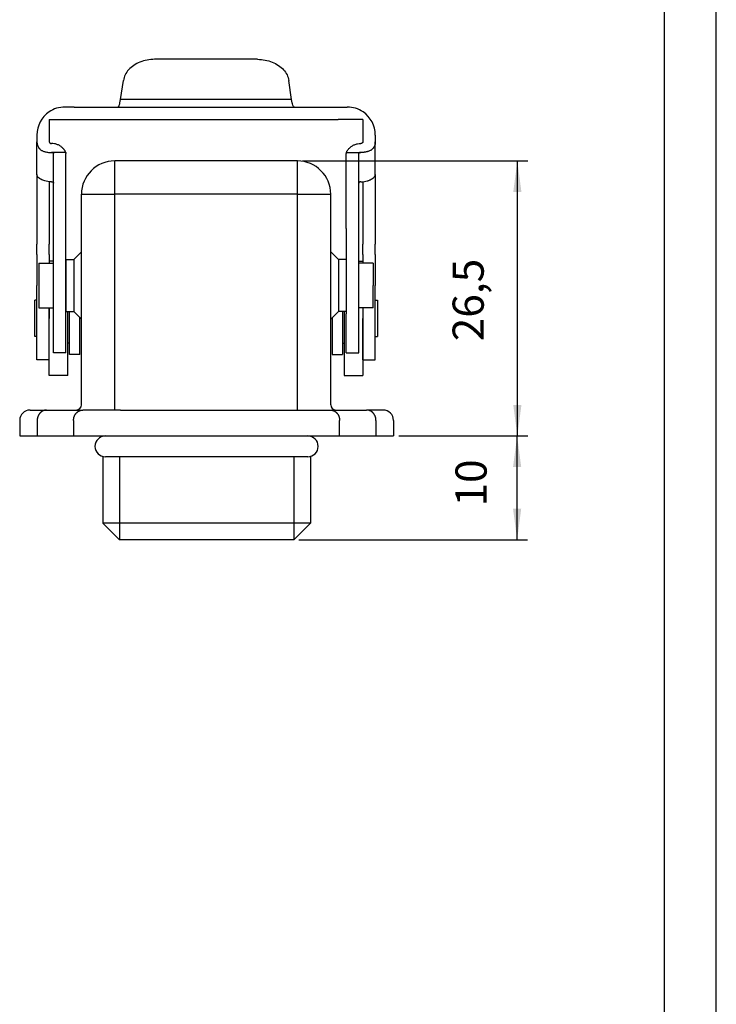
# Model space of a CAD drawing. Units: millimetres. Extents: x -208 to 2, y 234 to 531.
# Drawn here: x -65 to 2, y 342 to 436 of the extents above; entities that cross this region are included whole.
import ezdxf

# ---------------------------------------------------------------- set-up
doc = ezdxf.new("R2010")
doc.units = ezdxf.units.MM
doc.layers.add('1', color=7, linetype='Continuous')
doc.styles.add('CONVERTER_12', font='simplex.shx', dxfattribs={"width": 0.95})
doc.dimstyles.new('ME10_DIM_12', dxfattribs={"dimtxt": 3, "dimasz": 3, "dimexe": 1, "dimexo": 0.5, "dimgap": 2, "dimtad": 1, "dimdsep": 46, "dimtxsty": 'CONVERTER_12', "dimsah": 1, "dimcen": 0.09, "dimclrd": 2, "dimclre": 2, "dimclrt": 4, "dimadec": 0, "dimazin": 0, "dimtfac": 1, "dimtdec": 4, "dimtix": 1, "dimtmove": 0, "dimatfit": 3, "dimfxl": 1, "dimtolj": 1, "dimtzin": 0, "dimarcsym": 0})
doc.dimstyles.new('ME10_DIM_15', dxfattribs={"dimtxt": 3, "dimasz": 3, "dimexe": 1, "dimexo": 0.5, "dimgap": 2, "dimtad": 1, "dimdsep": 46, "dimtxsty": 'CONVERTER_12', "dimsah": 1, "dimcen": 0.09, "dimclrd": 2, "dimclre": 2, "dimclrt": 4, "dimadec": 0, "dimazin": 0, "dimtfac": 1, "dimtdec": 4, "dimtix": 1, "dimtmove": 0, "dimatfit": 3, "dimfxl": 1, "dimtolj": 1, "dimtzin": 0, "dimarcsym": 0})

# ---------------------------------------------------------------- blocks, each defined once
blk = doc.blocks.new('_formato_A4', base_point=(2.46, 234.321))
at = {"layer": '1', "color": 7, "linetype": 'Continuous'}
for p, q in [((2.46, 234.321), (2.46, 531.321)), ((-2.54, 239.321), (-2.54, 526.321))]:
    blk.add_line(p, q, dxfattribs=at)
blk = doc.blocks.new('A4', base_point=(2.46, 234.321))
at = {"layer": '1'}
blk.add_blockref('_formato_A4', (2.46, 234.321), dxfattribs=at)
blk = doc.blocks.new('*D5')
at = {"layer": '1', "color": 2, "linetype": 'Continuous'}
for p, q in [((-37.38, 422.824), (-15.701, 422.824)), ((-16.701, 396.324), (-16.701, 422.824)), ((-28.131, 396.324), (-15.701, 396.324))]:
    blk.add_line(p, q, dxfattribs=at)
at = {"layer": '1', "color": 2}
for points in [[(-16.306, 419.824), (-17.096, 419.824), (-16.701, 422.824)], [(-17.096, 399.324), (-16.306, 399.324), (-16.701, 396.324)]]:
    blk.add_solid(points, dxfattribs=at)
at = {"layer": '1', "color": 4, "insert": (-19.001, 405.449), "char_height": 3, "attachment_point": 7, "rotation": 90, "line_spacing_factor": 0.60024, "style": 'CONVERTER_12'}
blk.add_mtext('26,5', dxfattribs=at)
blk = doc.blocks.new('*D8')
at = {"layer": '1', "color": 2, "linetype": 'Continuous'}
for p, q in [((-28.131, 396.324), (-15.722, 396.324)), ((-16.722, 386.324), (-16.722, 396.324)), ((-37.731, 386.324), (-15.722, 386.324))]:
    blk.add_line(p, q, dxfattribs=at)
at = {"layer": '1', "color": 2}
for points in [[(-16.327, 393.324), (-17.117, 393.324), (-16.722, 396.324)], [(-17.117, 389.324), (-16.327, 389.324), (-16.722, 386.324)]]:
    blk.add_solid(points, dxfattribs=at)
at = {"layer": '1', "color": 4, "insert": (-18.722, 389.524), "char_height": 3, "attachment_point": 7, "rotation": 90, "line_spacing_factor": 0.60024, "style": 'CONVERTER_12'}
blk.add_mtext('10', dxfattribs=at)

msp = doc.modelspace()

# ---------------------------------------------------------------- linework, layer by layer
at = {"color": 7, "linetype": 'Continuous'}
for p, q in [((-41.724, 432.62), (-51.635, 432.62)), ((-54.916, 428.738), (-54.644, 430.578)), ((-38.443, 428.738), (-38.715, 430.578)), ((-59.622, 428.024), (-60.28, 428.024)), ((-59.388, 428.024), (-59.622, 428.024)), ((-59.388, 428.024), (-33.971, 428.024)), ((-38.443, 428.738), (-54.916, 428.738)), ((-33.971, 428.024), (-33.738, 428.024)), ((-33.738, 428.024), (-33.08, 428.024)), ((-61.78, 426.824), (-61.78, 424.678)), ((-61.78, 426.824), (-59.388, 426.824)), ((-59.388, 426.824), (-33.971, 426.824)), ((-31.58, 426.824), (-33.971, 426.824)), ((-31.58, 426.824), (-31.58, 424.678)), ((-62.98, 425.324), (-62.98, 424.678)), ((-30.38, 425.324), (-30.38, 424.678)), ((-62.98, 421.534), (-62.98, 424.678)), ((-30.38, 421.534), (-30.38, 424.678)), ((-60.194, 423.643), (-61.58, 423.643)), ((-61.58, 423.643), (-61.58, 423.643)), ((-61.38, 416.318), (-61.38, 423.547)), ((-60.194, 423.643), (-60.194, 423.643)), ((-60.18, 416.318), (-60.18, 423.547)), ((-33.18, 416.318), (-33.18, 423.547)), ((-33.165, 423.643), (-31.78, 423.643)), ((-33.165, 423.643), (-33.165, 423.643)), ((-31.98, 416.318), (-31.98, 423.547)), ((-31.78, 423.643), (-31.78, 423.643)), ((-37.88, 422.824), (-55.48, 422.824)), ((-62.98, 421.534), (-62.98, 414.824)), ((-30.38, 421.534), (-30.38, 414.824)), ((-61.78, 420.827), (-61.78, 414.824)), ((-31.58, 420.827), (-31.58, 414.824)), ((-58.68, 399.324), (-58.68, 419.624)), ((-34.68, 399.324), (-34.68, 419.624)), ((-61.38, 408.108), (-61.38, 416.318)), ((-60.18, 408.108), (-60.18, 416.318)), ((-33.18, 416.318), (-33.18, 408.108)), ((-31.98, 408.108), (-31.98, 416.318)), ((-62.98, 413.824), (-62.98, 414.824)), ((-61.78, 413.824), (-61.78, 414.824)), ((-31.58, 413.824), (-31.58, 414.824)), ((-30.38, 413.824), (-30.38, 414.824)), ((-62.98, 413.824), (-62.98, 412.324)), ((-61.78, 413.824), (-61.78, 412.974)), ((-59.43, 413.324), (-58.68, 414.074)), ((-33.93, 413.324), (-34.68, 414.074)), ((-31.58, 413.824), (-31.58, 412.974)), ((-30.38, 413.824), (-30.38, 412.324)), ((-62.78, 412.974), (-61.48, 412.974)), ((-62.78, 412.974), (-62.78, 410.824)), ((-61.78, 413.16), (-61.78, 412.974)), ((-61.38, 413.16), (-61.78, 413.16)), ((-61.48, 412.974), (-61.38, 412.974)), ((-60.18, 413.324), (-59.43, 413.324)), ((-60.18, 413.324), (-60.18, 408.324)), ((-59.43, 413.324), (-59.43, 408.324)), ((-33.18, 413.324), (-33.93, 413.324)), ((-33.93, 413.324), (-33.93, 408.324)), ((-33.18, 413.324), (-33.18, 408.324)), ((-31.98, 413.16), (-31.58, 413.16)), ((-31.88, 412.974), (-31.98, 412.974)), ((-30.58, 412.974), (-31.88, 412.974)), ((-31.58, 413.16), (-31.58, 412.974)), ((-30.58, 412.974), (-30.58, 410.824)), ((-62.98, 412.324), (-62.98, 410.824)), ((-30.38, 412.324), (-30.38, 410.824)), ((-62.98, 407.66), (-62.98, 410.824)), ((-62.78, 410.824), (-62.78, 408.674)), ((-30.58, 408.674), (-30.58, 410.824)), ((-30.38, 407.66), (-30.38, 410.824)), ((-62.98, 409.41), (-63.18, 409.41)), ((-63.18, 405.91), (-63.18, 409.41)), ((-62.98, 405.91), (-62.98, 409.41)), ((-30.38, 409.41), (-30.18, 409.41)), ((-30.38, 405.91), (-30.38, 409.41)), ((-30.18, 409.41), (-30.18, 405.91)), ((-62.78, 408.674), (-61.38, 408.674)), ((-61.78, 402.16), (-61.78, 408.674)), ((-61.78, 405.26), (-61.78, 408.674)), ((-61.78, 408.674), (-61.78, 407.66)), ((-61.38, 404.324), (-61.38, 408.108)), ((-60.18, 408.324), (-59.43, 408.324)), ((-60.18, 404.324), (-60.18, 408.108)), ((-59.98, 402.16), (-59.98, 408.324)), ((-59.83, 404.16), (-59.83, 408.324)), ((-59.43, 408.324), (-58.68, 407.574)), ((-33.93, 408.324), (-34.68, 407.574)), ((-33.18, 408.324), (-33.93, 408.324)), ((-33.53, 408.324), (-33.53, 404.16)), ((-33.38, 408.324), (-33.38, 402.16)), ((-33.18, 404.324), (-33.18, 408.108)), ((-30.58, 408.674), (-31.98, 408.674)), ((-31.98, 404.324), (-31.98, 408.108)), ((-31.58, 408.674), (-31.58, 405.26)), ((-31.58, 408.674), (-31.58, 402.16)), ((-31.58, 408.674), (-31.58, 407.66)), ((-62.98, 403.66), (-62.98, 407.66)), ((-61.78, 403.66), (-61.78, 407.66)), ((-58.83, 404.16), (-58.83, 407.724)), ((-34.53, 407.724), (-34.53, 404.16)), ((-31.58, 403.66), (-31.58, 407.66)), ((-30.38, 403.66), (-30.38, 407.66)), ((-62.98, 405.91), (-63.18, 405.91)), ((-59.83, 405.26), (-59.98, 405.26)), ((-33.53, 405.26), (-33.38, 405.26)), ((-30.38, 405.91), (-30.18, 405.91)), ((-60.18, 404.324), (-61.38, 404.324)), ((-33.18, 404.324), (-31.98, 404.324)), ((-61.78, 403.66), (-62.98, 403.66)), ((-58.83, 404.16), (-59.83, 404.16)), ((-34.53, 404.16), (-33.53, 404.16)), ((-31.58, 403.66), (-30.38, 403.66)), ((-59.98, 402.16), (-61.78, 402.16)), ((-33.38, 402.16), (-31.58, 402.16)), ((-63.631, 398.824), (-62.038, 398.824)), ((-62.038, 398.824), (-58.538, 398.824)), ((-54.913, 398.824), (-58.538, 398.824)), ((-55.48, 398.824), (-55.48, 399.324)), ((-54.913, 398.824), (-38.349, 398.824)), ((-38.349, 398.824), (-34.724, 398.824)), ((-37.88, 398.824), (-37.88, 399.324)), ((-34.724, 398.824), (-31.224, 398.824)), ((-29.631, 398.824), (-31.224, 398.824)), ((-64.631, 397.824), (-64.631, 396.324)), ((-62.944, 397.824), (-62.944, 396.324)), ((-59.444, 397.824), (-59.444, 396.324)), ((-33.817, 396.324), (-33.817, 397.824)), ((-30.317, 397.824), (-30.317, 396.324)), ((-28.631, 397.824), (-28.631, 396.324)), ((-56.631, 394.324), (-56.631, 387.924)), ((-36.881, 394.324), (-56.381, 394.324)), ((-36.631, 394.324), (-36.631, 387.924)), ((-55.031, 386.324), (-56.631, 387.924)), ((-36.631, 387.924), (-38.231, 386.324)), ((-38.231, 386.324), (-55.031, 386.324))]:
    msp.add_line(p, q, dxfattribs=at)
at = {"color": 2, "linetype": 'Continuous'}
for p, q in [((-55.48, 419.624), (-55.48, 422.824)), ((-37.88, 419.624), (-37.88, 422.824)), ((-58.68, 419.624), (-55.48, 419.624)), ((-55.48, 399.324), (-55.48, 419.624)), ((-37.88, 419.624), (-55.48, 419.624)), ((-37.88, 399.324), (-37.88, 419.624)), ((-37.88, 419.624), (-34.68, 419.624)), ((-55.031, 394.324), (-55.031, 386.324)), ((-38.231, 394.324), (-38.231, 386.324))]:
    msp.add_line(p, q, dxfattribs=at)
at = {"color": 7, "linetype": 'Continuous'}
for centre, radius, start, end in [((-60.28, 425.324), 2.7, 90, 124.23882), ((-33.08, 425.324), 2.7, 55.76118, 90), ((-60.28, 425.324), 2.7, 124.23882, 180), ((-33.08, 425.324), 2.7, 0, 55.76118), ((-55.48, 419.624), 3.2, 90, 180), ((-37.88, 419.624), 3.2, 0, 90), ((-63.631, 397.824), 1, 90, 180), ((-59.18, 399.324), 0.5, 270, 0), ((-34.18, 399.324), 0.5, 180, 270), ((-29.631, 397.824), 1, 0, 90)]:
    msp.add_arc(centre, radius, start, end, dxfattribs=at)
for points, knots in [([(-51.635, 432.62), (-51.88, 432.607), (-52.363, 432.581), (-53.049, 432.378), (-53.656, 432.064), (-54.145, 431.644), (-54.504, 431.144), (-54.598, 430.764), (-54.644, 430.578)], [0, 0, 0, 0, 0.731993, 1.446211, 2.127868, 2.768178, 3.367183, 3.935474, 3.935474, 3.935474, 3.935474]), ([(-41.724, 432.62), (-41.479, 432.607), (-40.997, 432.581), (-40.311, 432.378), (-39.703, 432.064), (-39.214, 431.644), (-38.855, 431.144), (-38.761, 430.764), (-38.715, 430.578)], [0, 0, 0, 0, 0.731993, 1.446211, 2.127868, 2.768178, 3.367183, 3.935474, 3.935474, 3.935474, 3.935474]), ([(-55.186, 428.024), (-55.159, 428.037), (-55.083, 428.075), (-55.027, 428.239), (-54.96, 428.457), (-54.932, 428.636), (-54.916, 428.738)], [0, 0, 0, 0, 0.0898529, 0.247587, 0.4828402, 0.7890372, 0.7890372, 0.7890372, 0.7890372]), ([(-38.173, 428.024), (-38.201, 428.037), (-38.276, 428.075), (-38.332, 428.239), (-38.399, 428.457), (-38.427, 428.636), (-38.443, 428.738)], [0, 0, 0, 0, 0.0898529, 0.247587, 0.4828402, 0.7890372, 0.7890372, 0.7890372, 0.7890372]), ([(-62.98, 424.678), (-62.97, 424.571), (-62.951, 424.353), (-62.837, 424.166), (-62.778, 424.071)], [0, 0, 0, 0, 0.3191518, 0.6473945, 0.6473945, 0.6473945, 0.6473945]), ([(-61.78, 424.678), (-61.776, 424.656), (-61.77, 424.611), (-61.722, 424.555), (-61.657, 424.518), (-61.606, 424.513), (-61.58, 424.511)], [0, 0, 0, 0, 0.0660016, 0.1355992, 0.2099862, 0.2875815, 0.2875815, 0.2875815, 0.2875815]), ([(-60.488, 424.071), (-60.559, 424.137), (-60.705, 424.269), (-60.974, 424.404), (-61.269, 424.494), (-61.476, 424.505), (-61.58, 424.511)], [0, 0, 0, 0, 0.288419, 0.587442, 0.894693, 1.206411, 1.206411, 1.206411, 1.206411]), ([(-32.871, 424.071), (-32.8, 424.137), (-32.655, 424.269), (-32.385, 424.404), (-32.09, 424.494), (-31.884, 424.505), (-31.78, 424.511)], [0, 0, 0, 0, 0.288419, 0.587442, 0.894693, 1.206411, 1.206411, 1.206411, 1.206411]), ([(-31.58, 424.678), (-31.583, 424.656), (-31.589, 424.611), (-31.637, 424.555), (-31.703, 424.518), (-31.754, 424.513), (-31.78, 424.511)], [0, 0, 0, 0, 0.0660016, 0.1355992, 0.2099862, 0.2875815, 0.2875815, 0.2875815, 0.2875815]), ([(-30.38, 424.678), (-30.389, 424.571), (-30.408, 424.353), (-30.523, 424.166), (-30.581, 424.071)], [0, 0, 0, 0, 0.3191518, 0.6473945, 0.6473945, 0.6473945, 0.6473945]), ([(-62.778, 424.071), (-62.768, 424.058), (-62.749, 424.032), (-62.702, 423.978), (-62.632, 423.914), (-62.534, 423.847), (-62.422, 423.789), (-62.303, 423.743), (-62.167, 423.704), (-62.02, 423.675), (-61.866, 423.655), (-61.741, 423.647), (-61.649, 423.644), (-61.603, 423.643), (-61.58, 423.643)], [0, 0, 0, 0, 0.04946, 0.099189, 0.213222, 0.333842, 0.45339, 0.590965, 0.715578, 0.876297, 1.041851, 1.18139, 1.250489, 1.319536, 1.319536, 1.319536, 1.319536]), ([(-61.58, 423.643), (-61.572, 423.643), (-61.557, 423.643), (-61.534, 423.641), (-61.512, 423.638), (-61.489, 423.633), (-61.464, 423.626), (-61.438, 423.616), (-61.418, 423.605), (-61.405, 423.595), (-61.395, 423.584), (-61.386, 423.573), (-61.381, 423.56), (-61.38, 423.551), (-61.38, 423.547)], [0, 0, 0, 0, 0.0227504, 0.0452822, 0.0692006, 0.0881566, 0.1154183, 0.1495019, 0.1693443, 0.184028, 0.2000781, 0.2120225, 0.2279506, 0.2398632, 0.2398632, 0.2398632, 0.2398632]), ([(-60.194, 423.643), (-60.207, 423.676), (-60.235, 423.747), (-60.287, 423.827), (-60.338, 423.897), (-60.383, 423.954), (-60.434, 424.014), (-60.47, 424.052), (-60.488, 424.071)], [0, 0, 0, 0, 0.1069207, 0.2258497, 0.2870969, 0.3665546, 0.4435329, 0.5231512, 0.5231512, 0.5231512, 0.5231512]), ([(-60.194, 423.643), (-60.192, 423.635), (-60.187, 423.619), (-60.183, 423.595), (-60.18, 423.571), (-60.18, 423.555), (-60.18, 423.547)], [0, 0, 0, 0, 0.02455267, 0.04884788, 0.07320067, 0.0975151, 0.0975151, 0.0975151, 0.0975151]), ([(-33.165, 423.643), (-33.167, 423.635), (-33.172, 423.62), (-33.176, 423.596), (-33.179, 423.571), (-33.179, 423.555), (-33.18, 423.547)], [0, 0, 0, 0, 0.02394576, 0.04884786, 0.07320065, 0.09751508, 0.09751508, 0.09751508, 0.09751508]), ([(-33.165, 423.643), (-33.16, 423.657), (-33.149, 423.69), (-33.124, 423.74), (-33.094, 423.792), (-33.046, 423.866), (-32.973, 423.961), (-32.906, 424.034), (-32.871, 424.071)], [0, 0, 0, 0, 0.0450368, 0.1031904, 0.1662642, 0.2260108, 0.3688323, 0.5232535, 0.5232535, 0.5232535, 0.5232535]), ([(-31.78, 423.643), (-31.788, 423.643), (-31.803, 423.643), (-31.825, 423.641), (-31.846, 423.638), (-31.869, 423.633), (-31.896, 423.626), (-31.92, 423.616), (-31.94, 423.605), (-31.954, 423.595), (-31.964, 423.585), (-31.973, 423.573), (-31.978, 423.561), (-31.979, 423.551), (-31.98, 423.547)], [0, 0, 0, 0, 0.0250786, 0.045282, 0.0670289, 0.0881566, 0.1154182, 0.1495019, 0.1675299, 0.184028, 0.1986709, 0.2120227, 0.2263252, 0.2398655, 0.2398655, 0.2398655, 0.2398655]), ([(-30.581, 424.071), (-30.591, 424.058), (-30.611, 424.032), (-30.658, 423.978), (-30.727, 423.914), (-30.825, 423.847), (-30.937, 423.789), (-31.056, 423.743), (-31.192, 423.704), (-31.31, 423.681), (-31.413, 423.666), (-31.486, 423.657), (-31.562, 423.651), (-31.635, 423.646), (-31.709, 423.644), (-31.755, 423.643), (-31.78, 423.643)], [0, 0, 0, 0, 0.04946, 0.099189, 0.213222, 0.333842, 0.45339, 0.590965, 0.715578, 0.876297, 0.952054, 1.026658, 1.097713, 1.181424, 1.245694, 1.31957, 1.31957, 1.31957, 1.31957]), ([(-61.58, 420.818), (-61.59, 420.818), (-61.61, 420.818), (-61.728, 420.821), (-61.929, 420.838), (-62.188, 420.894), (-62.409, 420.97), (-62.555, 421.039), (-62.651, 421.097), (-62.707, 421.134), (-62.758, 421.172), (-62.815, 421.222), (-62.876, 421.284), (-62.931, 421.362), (-62.971, 421.444), (-62.976, 421.503), (-62.98, 421.534)], [0, 0, 0, 0, 0.030163, 0.060313, 0.354492, 0.634305, 0.853529, 1.054071, 1.117922, 1.18849, 1.254396, 1.309525, 1.416688, 1.513617, 1.594865, 1.687981, 1.687981, 1.687981, 1.687981]), ([(-31.78, 420.818), (-31.77, 420.818), (-31.749, 420.818), (-31.631, 420.821), (-31.43, 420.838), (-31.203, 420.887), (-31.044, 420.937), (-30.941, 420.977), (-30.85, 421.018), (-30.77, 421.06), (-30.706, 421.098), (-30.65, 421.135), (-30.602, 421.172), (-30.544, 421.222), (-30.483, 421.284), (-30.427, 421.364), (-30.388, 421.447), (-30.382, 421.506), (-30.38, 421.534)], [0, 0, 0, 0, 0.030163, 0.060313, 0.354492, 0.634305, 0.754555, 0.855143, 0.964805, 1.054253, 1.12709, 1.188672, 1.254579, 1.309707, 1.416871, 1.513799, 1.604151, 1.688197, 1.688197, 1.688197, 1.688197]), ([(-61.58, 420.818), (-61.571, 420.818), (-61.553, 420.817), (-61.529, 420.815), (-61.507, 420.81), (-61.482, 420.804), (-61.457, 420.794), (-61.433, 420.781), (-61.417, 420.769), (-61.404, 420.757), (-61.394, 420.744), (-61.386, 420.729), (-61.381, 420.714), (-61.38, 420.703), (-61.38, 420.698)], [0, 0, 0, 0, 0.0263864, 0.0524906, 0.0732174, 0.0934408, 0.1293181, 0.1537162, 0.1749826, 0.1911094, 0.205941, 0.2231314, 0.2412742, 0.2554325, 0.2554325, 0.2554325, 0.2554325]), ([(-31.78, 420.818), (-31.789, 420.818), (-31.807, 420.817), (-31.831, 420.814), (-31.852, 420.81), (-31.874, 420.805), (-31.899, 420.795), (-31.924, 420.783), (-31.943, 420.769), (-31.955, 420.757), (-31.965, 420.744), (-31.974, 420.729), (-31.979, 420.714), (-31.979, 420.703), (-31.98, 420.698)], [0, 0, 0, 0, 0.0295453, 0.0524901, 0.0732169, 0.0934403, 0.120139, 0.1537128, 0.1749792, 0.1911061, 0.2059377, 0.223128, 0.2412708, 0.2554291, 0.2554291, 0.2554291, 0.2554291]), ([(-62.038, 398.824), (-62.052, 398.823), (-62.079, 398.823), (-62.12, 398.82), (-62.161, 398.815), (-62.203, 398.807), (-62.246, 398.797), (-62.288, 398.785), (-62.33, 398.771), (-62.372, 398.754), (-62.414, 398.734), (-62.448, 398.716), (-62.475, 398.7), (-62.495, 398.687), (-62.515, 398.674), (-62.534, 398.661), (-62.553, 398.646), (-62.572, 398.631), (-62.591, 398.616), (-62.609, 398.6), (-62.627, 398.583), (-62.645, 398.566), (-62.662, 398.549), (-62.679, 398.531), (-62.695, 398.512), (-62.711, 398.493), (-62.727, 398.474), (-62.742, 398.454), (-62.756, 398.434), (-62.77, 398.413), (-62.784, 398.392), (-62.797, 398.371), (-62.809, 398.349), (-62.821, 398.327), (-62.832, 398.305), (-62.847, 398.275), (-62.863, 398.238), (-62.881, 398.192), (-62.897, 398.146), (-62.91, 398.099), (-62.921, 398.052), (-62.93, 398.006), (-62.936, 397.959), (-62.941, 397.914), (-62.944, 397.868), (-62.944, 397.838), (-62.944, 397.824)], [0, 0, 0, 0, 0.040416, 0.081561, 0.123432, 0.166021, 0.209317, 0.253308, 0.297978, 0.343305, 0.389265, 0.435829, 0.459328, 0.482964, 0.506733, 0.530629, 0.554645, 0.578776, 0.603016, 0.627357, 0.651792, 0.676314, 0.700914, 0.725586, 0.750321, 0.77511, 0.799944, 0.824814, 0.849712, 0.874627, 0.899551, 0.924474, 0.949385, 0.974276, 0.999137, 1.023957, 1.073435, 1.122637, 1.171488, 1.219914, 1.267848, 1.315224, 1.361981, 1.408064, 1.453422, 1.498011, 1.498011, 1.498011, 1.498011]), ([(-59.444, 397.824), (-59.444, 397.838), (-59.444, 397.868), (-59.441, 397.914), (-59.436, 397.959), (-59.429, 398.006), (-59.421, 398.052), (-59.41, 398.099), (-59.396, 398.146), (-59.381, 398.192), (-59.363, 398.238), (-59.347, 398.275), (-59.332, 398.305), (-59.321, 398.327), (-59.309, 398.349), (-59.297, 398.371), (-59.284, 398.392), (-59.27, 398.413), (-59.256, 398.434), (-59.242, 398.454), (-59.227, 398.474), (-59.211, 398.493), (-59.195, 398.512), (-59.179, 398.531), (-59.162, 398.549), (-59.145, 398.566), (-59.127, 398.583), (-59.109, 398.6), (-59.091, 398.616), (-59.072, 398.631), (-59.053, 398.646), (-59.034, 398.661), (-59.014, 398.674), (-58.995, 398.687), (-58.975, 398.7), (-58.948, 398.716), (-58.914, 398.734), (-58.872, 398.754), (-58.83, 398.771), (-58.788, 398.785), (-58.745, 398.797), (-58.703, 398.807), (-58.661, 398.815), (-58.62, 398.82), (-58.579, 398.823), (-58.551, 398.823), (-58.538, 398.824)], [0, 0, 0, 0, 0.044589, 0.089948, 0.136031, 0.182788, 0.230164, 0.278097, 0.326524, 0.375374, 0.424576, 0.474054, 0.498874, 0.523735, 0.548626, 0.573538, 0.59846, 0.623384, 0.6483, 0.673197, 0.698068, 0.722902, 0.747691, 0.772425, 0.797097, 0.821698, 0.84622, 0.870655, 0.894996, 0.919235, 0.943366, 0.967383, 0.991278, 1.015047, 1.038684, 1.062183, 1.108746, 1.154706, 1.200033, 1.244703, 1.288694, 1.331991, 1.374579, 1.41645, 1.457596, 1.498012, 1.498012, 1.498012, 1.498012]), ([(-34.724, 398.824), (-34.71, 398.823), (-34.683, 398.823), (-34.642, 398.82), (-34.6, 398.815), (-34.559, 398.807), (-34.516, 398.797), (-34.474, 398.785), (-34.432, 398.771), (-34.39, 398.754), (-34.348, 398.734), (-34.314, 398.716), (-34.287, 398.7), (-34.267, 398.687), (-34.247, 398.674), (-34.228, 398.661), (-34.208, 398.646), (-34.189, 398.631), (-34.171, 398.616), (-34.152, 398.6), (-34.134, 398.583), (-34.117, 398.566), (-34.1, 398.549), (-34.083, 398.531), (-34.066, 398.512), (-34.05, 398.493), (-34.035, 398.474), (-34.02, 398.454), (-34.006, 398.434), (-33.992, 398.413), (-33.978, 398.392), (-33.965, 398.371), (-33.953, 398.349), (-33.941, 398.327), (-33.929, 398.305), (-33.915, 398.275), (-33.898, 398.238), (-33.881, 398.192), (-33.865, 398.146), (-33.852, 398.099), (-33.841, 398.052), (-33.832, 398.006), (-33.825, 397.959), (-33.821, 397.914), (-33.818, 397.868), (-33.818, 397.838), (-33.817, 397.824)], [0, 0, 0, 0, 0.040416, 0.081561, 0.123432, 0.166021, 0.209317, 0.253308, 0.297978, 0.343305, 0.389265, 0.435829, 0.459328, 0.482964, 0.506733, 0.530629, 0.554645, 0.578776, 0.603016, 0.627357, 0.651792, 0.676314, 0.700914, 0.725586, 0.750321, 0.77511, 0.799944, 0.824814, 0.849712, 0.874627, 0.899551, 0.924474, 0.949385, 0.974276, 0.999137, 1.023957, 1.073435, 1.122637, 1.171488, 1.219914, 1.267848, 1.315224, 1.361981, 1.408064, 1.453422, 1.498012, 1.498012, 1.498012, 1.498012]), ([(-30.317, 397.824), (-30.318, 397.838), (-30.318, 397.868), (-30.321, 397.914), (-30.325, 397.959), (-30.332, 398.006), (-30.341, 398.052), (-30.352, 398.099), (-30.365, 398.146), (-30.381, 398.192), (-30.398, 398.238), (-30.415, 398.275), (-30.429, 398.305), (-30.441, 398.327), (-30.453, 398.349), (-30.465, 398.371), (-30.478, 398.392), (-30.491, 398.413), (-30.505, 398.434), (-30.52, 398.454), (-30.535, 398.474), (-30.55, 398.493), (-30.566, 398.512), (-30.583, 398.531), (-30.599, 398.549), (-30.617, 398.566), (-30.634, 398.583), (-30.652, 398.6), (-30.671, 398.616), (-30.689, 398.631), (-30.708, 398.646), (-30.728, 398.661), (-30.747, 398.674), (-30.767, 398.687), (-30.787, 398.7), (-30.814, 398.716), (-30.848, 398.734), (-30.89, 398.754), (-30.932, 398.771), (-30.974, 398.785), (-31.016, 398.797), (-31.058, 398.807), (-31.1, 398.815), (-31.142, 398.82), (-31.183, 398.823), (-31.21, 398.823), (-31.224, 398.824)], [0, 0, 0, 0, 0.044589, 0.089948, 0.136031, 0.182788, 0.230164, 0.278097, 0.326524, 0.375374, 0.424576, 0.474054, 0.498874, 0.523735, 0.548626, 0.573538, 0.59846, 0.623384, 0.6483, 0.673197, 0.698068, 0.722902, 0.747691, 0.772425, 0.797097, 0.821698, 0.84622, 0.870655, 0.894996, 0.919235, 0.943366, 0.967383, 0.991278, 1.015047, 1.038684, 1.062183, 1.108746, 1.154706, 1.200033, 1.244703, 1.288694, 1.331991, 1.374579, 1.41645, 1.457596, 1.498012, 1.498012, 1.498012, 1.498012])]:
    msp.add_open_spline(points, degree=3, knots=knots, dxfattribs=at)
at = {"layer": '1', "color": 7, "linetype": 'Continuous'}
for p, q in [((-64.631, 396.324), (-56.381, 396.324)), ((-56.381, 396.324), (-36.881, 396.324)), ((-36.881, 396.324), (-28.631, 396.324))]:
    msp.add_line(p, q, dxfattribs=at)
at = {"layer": '1', "color": 2, "linetype": 'Continuous'}
msp.add_line((-36.631, 387.924), (-56.631, 387.924), dxfattribs=at)
at = {"layer": '1', "color": 7, "linetype": 'Continuous'}
for centre, start, end in [((-56.381, 395.324), 90, 180), ((-36.881, 395.324), 360, 90), ((-56.381, 395.324), 180, 270), ((-36.881, 395.324), 270, 360)]:
    msp.add_arc(centre, 1, start, end, dxfattribs=at)

# ---------------------------------------------------------------- block references
msp.add_blockref('A4', (2.46, 234.321))

# ---------------------------------------------------------------- dimensions: what is measured, and where the dimension line sits
at = {"layer": '1'}
for base, p1, p2, dimstyle, picture, middle in [((-16.701, 396.324), (-37.88, 422.824), (-28.631, 396.324), 'ME10_DIM_12', '*D5', (-20.351, 409.574)), ((-16.722, 386.324), (-28.631, 396.324), (-38.231, 386.324), 'ME10_DIM_15', '*D8', (-20.222, 391.324))]:
    dim = msp.add_linear_dim(base=base, p1=p1, p2=p2, angle=90, dimstyle=dimstyle, dxfattribs=at)
    dim.commit()
    dim.dimension.update_dxf_attribs({"geometry": picture, "text_midpoint": middle, "text_rotation": 90})

doc.saveas('drawing.dxf')
